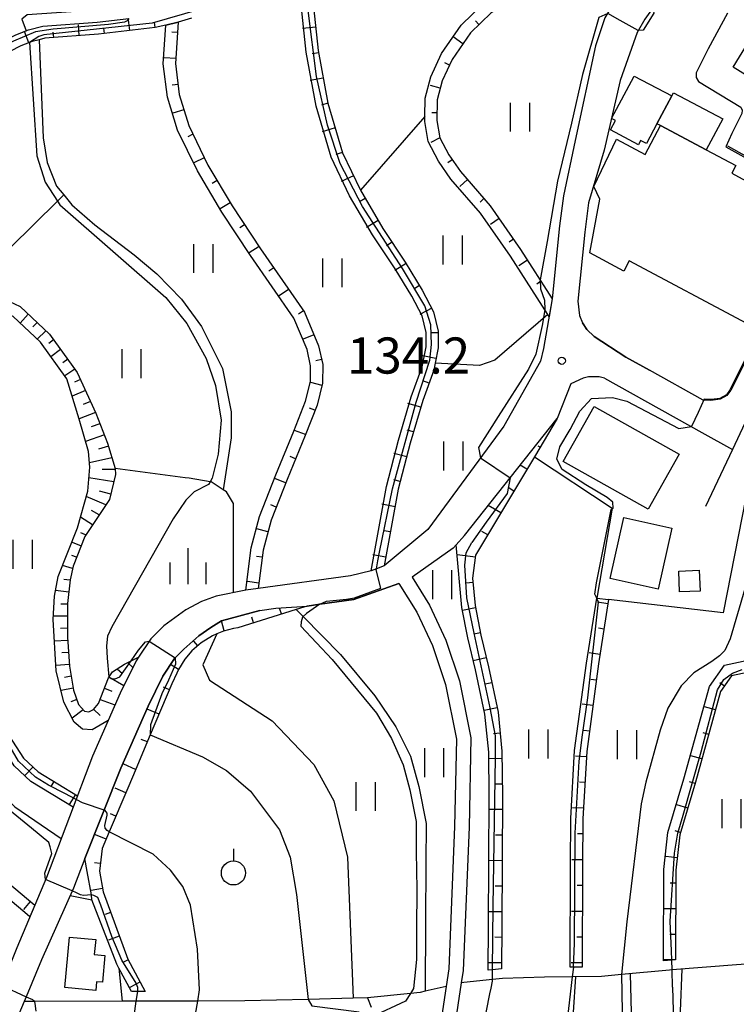
# Model space of a CAD drawing. Extents: x -12000 to -10000, y 85500 to 87000.
# Drawn here: x -10399 to -10324, y 86451 to 86553 of the extents above; entities that cross this region are included whole.
import ezdxf

# ---------------------------------------------------------------- set-up
doc = ezdxf.new("R2010")
doc.units = 0
for name, color, linetype in [('2101000', 7, 'Continuous'), ('2103000', 6, 'Continuous'), ('3001000', 4, 'Continuous'), ('6101110', 6, 'Continuous'), ('6101121', 6, 'Continuous'), ('6101990', 6, 'Continuous'), ('6110000', 1, 'Continuous'), ('6301000', 3, 'Continuous'), ('6302000', 3, 'Continuous'), ('6311000', 3, 'Continuous'), ('6319000', 2, 'Continuous'), ('6334000', 2, 'Continuous'), ('7101000', 4, 'Continuous'), ('7101001', 8, 'Continuous'), ('7102000', 2, 'Continuous'), ('7102001', 8, 'Continuous'), ('7312000', 4, 'Continuous')]:
    doc.layers.add(name, color=color, linetype=linetype)
doc.styles.add('Dm_Anotation', font='txt.shx', dxfattribs={"bigfont": 'PSCDM.shx'})

# ---------------------------------------------------------------- blocks, each defined once
blk = doc.blocks.new('631100')
at = {"layer": '6311000'}
for points in [[(-0.4, 0.6), (-0.4, -0.6)], [(0.4, 0.6), (0.4, -0.6)]]:
    blk.add_lwpolyline(points, dxfattribs=at)
blk = doc.blocks.new('631900')
at = {"layer": '6319000'}
blk.add_lwpolyline([(0, 0.75), (0, 0.25)], dxfattribs=at)
blk.add_circle((0, -0.25), 0.5, dxfattribs=at)
blk = doc.blocks.new('633400')
at = {"layer": '6334000'}
for points in [[(0, -0.75), (0, 0.75)], [(-0.75, -0.75), (-0.75, 0.15)], [(0.75, -0.75), (0.75, 0.15)]]:
    blk.add_lwpolyline(points, dxfattribs=at)
blk = doc.blocks.new('731200')
at = {"layer": '7312000'}
blk.add_circle((0, 0), 0.15, dxfattribs=at)

msp = doc.modelspace()

# ---------------------------------------------------------------- linework, layer by layer
at = {"layer": '2101000', "flags": 128}
for points in [[(-10328.37, 86573.43), (-10328.58, 86572.42), (-10329.32, 86568.38), (-10330.79, 86563.83), (-10333.8, 86559.2), (-10334.01, 86558.88), (-10336.95, 86554.88), (-10338.03, 86553.02), (-10339.01, 86550.12), (-10341.12, 86540.28), (-10342.35, 86534.55), (-10342.74, 86531.45), (-10343.5, 86523.85)], [(-10324.73, 86573.25), (-10325.01, 86570.66), (-10325.75, 86566.73), (-10327.88, 86561.16), (-10331.06, 86556.73), (-10333.37, 86553.6), (-10333.89, 86552.88), (-10334.69, 86551.51), (-10335.67, 86548.77), (-10336.46, 86546.51)], [(-10389.55, 86554), (-10390.42, 86553.87), (-10398.02, 86553.33), (-10398.58, 86552.89), (-10398.13, 86551.68)], [(-10445.26, 86515.06), (-10445.11, 86515.35), (-10442.8, 86520.44), (-10440.52, 86524.84), (-10438.21, 86528.03), (-10435.29, 86530.81), (-10428.43, 86535.9), (-10421.43, 86540.35), (-10418.43, 86541.86), (-10414.14, 86543.47), (-10411.28, 86544.75), (-10402.59, 86549.55), (-10399.19, 86551.28), (-10398.13, 86551.68)], [(-10336.46, 86546.51), (-10338.11, 86539.29), (-10339.75, 86533.82), (-10340.13, 86530.78), (-10340.85, 86523.61), (-10340.69, 86522.12), (-10340.37, 86521.36)], [(-10343.5, 86523.85), (-10344.42, 86518.72), (-10344.74, 86517.4), (-10348.53, 86510.65)], [(-10327.82, 86513.35), (-10333.41, 86516.46), (-10335.85, 86517.81), (-10339.16, 86519.94), (-10339.92, 86520.68), (-10340.17, 86521.06), (-10340.37, 86521.36)], [(-10321.91, 86520.41), (-10324.98, 86514.38), (-10325.37, 86513.82), (-10326.08, 86513.46), (-10327.05, 86513.31), (-10327.82, 86513.35)], [(-10319.4, 86519.13), (-10323, 86512.06), (-10324.8, 86508.23)], [(-10338.08, 86515.62), (-10338.63, 86515.77), (-10339.74, 86515.77), (-10340.28, 86515.63), (-10341.57, 86515.02)], [(-10338.08, 86515.62), (-10327.98, 86510), (-10324.8, 86508.23)], [(-10341.57, 86515.02), (-10342.99, 86511.44)], [(-10353.48, 86498.33), (-10352.62, 86499.31), (-10342.99, 86511.44)], [(-10348.53, 86510.65), (-10356.41, 86499.9), (-10360.94, 86496.16)], [(-10353.48, 86498.33), (-10353.79, 86497.98), (-10358.06, 86494.96)], [(-10360.94, 86496.16), (-10361.76, 86495.83), (-10362.32, 86495.61)], [(-10362.32, 86495.61), (-10364.45, 86495.12), (-10374.04, 86493.79)], [(-10368.95, 86491.97), (-10367.62, 86492.15), (-10364.11, 86492.64), (-10359.42, 86494.3)], [(-10359.42, 86494.3), (-10357.58, 86491.34), (-10355.95, 86487.88), (-10354.59, 86483.83), (-10353.46, 86478.15), (-10353.64, 86469.07), (-10354.25, 86454.3), (-10354.52, 86452.49), (-10355.99, 86442.82), (-10356.07, 86441.46)], [(-10358.06, 86494.96), (-10356.26, 86492.06), (-10354.55, 86488.44), (-10353.14, 86484.22), (-10351.95, 86478.28), (-10352.14, 86469.02), (-10352.75, 86454.15), (-10352.95, 86452.85), (-10354.49, 86442.66), (-10354.55, 86441.59)], [(-10375.32, 86493.62), (-10378.4, 86492.98), (-10379.92, 86492.44), (-10381.55, 86491.56), (-10383.82, 86489.92), (-10385.2, 86488.56), (-10386.45, 86486.68), (-10386.72, 86486.28), (-10388.37, 86482.94), (-10389.62, 86480.09), (-10391.24, 86476.38), (-10396.03, 86463.81), (-10399.09, 86456.48), (-10406.51, 86438.02)], [(-10374.04, 86493.79), (-10375.32, 86493.62)], [(-10373.86, 86491.52), (-10377.83, 86490.42), (-10378.97, 86489.74), (-10380.19, 86488.88), (-10381.75, 86487.48), (-10382.73, 86486.52), (-10383.94, 86484.68), (-10385.47, 86481.59), (-10388.29, 86475.15), (-10392.02, 86465.75), (-10393.23, 86462.69), (-10396.52, 86455.24)], [(-10373.86, 86491.52), (-10372.19, 86491.74), (-10368.95, 86491.97)], [(-10396.52, 86455.24), (-10398.13, 86451.41), (-10398.33, 86450.93), (-10403.18, 86439.49), (-10405.8, 86433.31), (-10406.54, 86431.56), (-10408.48, 86426.99), (-10412.72, 86416.98), (-10415.93, 86409.42), (-10416.22, 86408.73)]]:
    msp.add_lwpolyline(points, dxfattribs=at)
at = {"layer": '2103000', "flags": 128}
for points in [[(-10284.08, 86453.2), (-10285.04, 86453.26), (-10285.24, 86453.27), (-10297.02, 86454.02), (-10299.41, 86454.17), (-10304.14, 86454.52), (-10305.58, 86454.62), (-10308.2, 86454.81), (-10312.25, 86455.11), (-10316.24, 86455.02), (-10321.5, 86454.9), (-10322.41, 86454.88), (-10324.38, 86454.72), (-10331.07, 86454.2), (-10331.32, 86454.18), (-10336.33, 86453.71), (-10338.38, 86453.52), (-10341.43, 86453.47), (-10344.31, 86453.43), (-10348.67, 86453.31), (-10349.72, 86453.21), (-10352.68, 86452.91), (-10352.95, 86452.85)], [(-10354.52, 86452.49), (-10356.69, 86451.99), (-10357.23, 86451.86), (-10358.23, 86451.76), (-10362.68, 86451.3), (-10364.16, 86451.26), (-10368.86, 86451.14), (-10375.42, 86450.98), (-10380.32, 86450.97), (-10386.69, 86450.95), (-10388.15, 86450.95), (-10397.28, 86450.93), (-10398.33, 86450.93)]]:
    msp.add_lwpolyline(points, dxfattribs=at)
at = {"layer": '3001000', "flags": 128}
for points in [[(-10320.01, 86550.07), (-10322.28, 86546.4), (-10324.73, 86547.92), (-10322.46, 86551.59), (-10320.01, 86550.07)], [(-10331.1, 86544.92), (-10332.63, 86542.04), (-10333.73, 86539.97), (-10334.33, 86540.29), (-10334.56, 86539.86), (-10337.47, 86541.41), (-10336.95, 86542.38), (-10337.34, 86542.58), (-10335, 86546.99), (-10331.1, 86544.92)], [(-10327.51, 86539.32), (-10332.25, 86541.84), (-10332.63, 86542.04), (-10331.1, 86544.92), (-10330.93, 86545.24), (-10325.81, 86542.53), (-10327.51, 86539.32)], [(-10323.29, 86521.31), (-10335.52, 86527.8), (-10336.07, 86526.74), (-10339.61, 86528.62), (-10338.55, 86534.22), (-10339.18, 86535.51), (-10336.85, 86540.43), (-10333.85, 86538.84), (-10332.25, 86541.84), (-10327.51, 86539.32), (-10324.45, 86537.7), (-10324.87, 86536.9), (-10322.64, 86535.71), (-10321.87, 86537.15), (-10317.58, 86534.88), (-10319.21, 86531.81), (-10318.05, 86531.2), (-10323.29, 86521.31)], [(-10330.34, 86507.74), (-10333.54, 86502.04), (-10342.37, 86506.98), (-10339.17, 86512.69), (-10330.34, 86507.74)], [(-10332.51, 86493.71), (-10337.5, 86494.82), (-10336.08, 86501.17), (-10331.09, 86500.06), (-10332.51, 86493.71)], [(-10330.28, 86493.43), (-10330.37, 86495.59), (-10328.24, 86495.68), (-10328.15, 86493.52), (-10330.28, 86493.43)], [(-10390.91, 86452.08), (-10394.1, 86452.37), (-10393.63, 86457.61), (-10390.91, 86457.37), (-10391.05, 86455.81), (-10389.96, 86455.71), (-10390.21, 86452.92), (-10390.83, 86452.98), (-10390.91, 86452.08)]]:
    msp.add_lwpolyline(points, close=True, dxfattribs=at)
at = {"layer": '6101110', "flags": 128}
for points in [[(-10333.32, 86559.93), (-10334.01, 86558.88), (-10334.32, 86558.46), (-10343.73, 86556.53), (-10346.94, 86555.35), (-10349.85, 86553.56), (-10352.01, 86551.47), (-10353.91, 86548.69), (-10354.93, 86546.48), (-10355.44, 86544.52), (-10355.49, 86542.36), (-10355.18, 86540.58), (-10354.26, 86538.8), (-10353.04, 86537.06), (-10349.96, 86533.53), (-10346.79, 86528.98), (-10343.5, 86523.85), (-10343.83, 86522.03)], [(-10368.77, 86558.74), (-10367.8, 86549.65), (-10366.81, 86544.16), (-10365.29, 86539.02), (-10363.43, 86535.13), (-10361.11, 86531.17), (-10358.76, 86527.66), (-10357, 86524.77), (-10355.83, 86522.52), (-10355.35, 86520.52), (-10355.36, 86518.76), (-10355.67, 86517.17), (-10355.81, 86516.47), (-10356.95, 86513.29), (-10358.25, 86508.87), (-10359.49, 86504.11), (-10360.94, 86496.16)], [(-10380.95, 86553.01), (-10382.33, 86552.58), (-10383.61, 86552.25), (-10384.73, 86552.01), (-10390.62, 86551.34), (-10396.19, 86550.91), (-10396.79, 86550.76), (-10397.52, 86550.57), (-10397.78, 86550.47), (-10398.68, 86550.13), (-10402.01, 86548.44)], [(-10382.33, 86552.58), (-10382.63, 86548.3), (-10382.23, 86545.07), (-10381.25, 86541.84), (-10379.25, 86537.74), (-10376.75, 86533.5), (-10373.8, 86529.06), (-10369.24, 86522.46), (-10367.76, 86518.97), (-10367.33, 86517.03), (-10367.35, 86515.12), (-10367.93, 86512.83), (-10369.17, 86509.68), (-10371.04, 86505.12), (-10372.7, 86500.88), (-10373.53, 86497.77), (-10374.04, 86493.79)], [(-10427.75, 86534.85), (-10423.77, 86528.24), (-10421.62, 86525.13), (-10419.16, 86522.48), (-10414.64, 86518.53), (-10412.98, 86516.95), (-10412.04, 86516.05), (-10410.54, 86514.62), (-10406.08, 86509.3), (-10403.48, 86505.8), (-10402.13, 86502.61), (-10401.61, 86499.88), (-10401.5, 86497.11), (-10401.93, 86493.92), (-10402.42, 86489.72), (-10402.4, 86487.04), (-10401.98, 86484.3), (-10401.2, 86481.24), (-10399.91, 86478.55), (-10398.41, 86476.19), (-10396.89, 86474.75), (-10392.8, 86472.27)], [(-10400.5, 86523.88), (-10398.76, 86523.06), (-10395.71, 86520.18), (-10392.82, 86516.21), (-10390.9, 86511.99), (-10389.67, 86508.87), (-10388.89, 86506.25), (-10388.86, 86505.61), (-10389.47, 86503.04), (-10392.05, 86499.2), (-10393.25, 86496.11), (-10393.57, 86494.7), (-10393.82, 86492.22), (-10393.82, 86488.73), (-10393.62, 86485.73), (-10393.22, 86483.24), (-10392.69, 86481.75), (-10392.07, 86481.05), (-10391.61, 86480.98), (-10391.12, 86481.24), (-10390.61, 86481.85), (-10389.59, 86484.51), (-10389.18, 86485.14), (-10387.93, 86485.94), (-10386.45, 86486.68)], [(-10342.99, 86511.44), (-10345.36, 86507.47), (-10351.46, 86497.26), (-10351.78, 86494.86), (-10351.52, 86492.01), (-10350.93, 86488.95), (-10350.12, 86485.65), (-10349.13, 86480.94), (-10348.73, 86476.89), (-10348.66, 86472.22), (-10348.75, 86458.78), (-10348.78, 86454.31)], [(-10313.37, 86508.12), (-10318.12, 86501.56), (-10318.99, 86499.32), (-10319.54, 86496.62), (-10320.02, 86493.05), (-10320.4, 86487.39), (-10320.4, 86485.99), (-10321.28, 86485.48), (-10324.88, 86484.72), (-10326.04, 86483.09), (-10328.63, 86473.7), (-10330.26, 86468.21), (-10330.67, 86464.55), (-10330.72, 86455.23)], [(-10337.65, 86492.64), (-10338.7, 86485.98), (-10339.93, 86476.87), (-10340.33, 86469.88), (-10340.36, 86465.09), (-10340.41, 86454.49)], [(-10368.95, 86491.97), (-10370.09, 86491.61), (-10376.15, 86489.72), (-10376.6, 86489.64), (-10377.64, 86489.37), (-10378.34, 86489.08), (-10378.79, 86488.89), (-10379.97, 86488.15), (-10380.92, 86487.31), (-10381.65, 86486.47), (-10382.32, 86485.4), (-10382.5, 86485.02), (-10383, 86483.88), (-10385.24, 86478.6), (-10387.1, 86474.21), (-10387.58, 86473.06), (-10389.5, 86468.53), (-10390.24, 86466.79), (-10390.52, 86464.44), (-10390.14, 86462.3), (-10387.58, 86455.3), (-10385.78, 86451.96)], [(-10406.42, 86468.62), (-10397.24, 86460.91)]]:
    msp.add_lwpolyline(points, dxfattribs=at)
at = {"layer": '6101121', "flags": 128}
for points in [[(-10343.83, 86522.03), (-10343.96, 86522.24), (-10347.83, 86528.28), (-10350.95, 86532.76), (-10354.02, 86536.29), (-10355.33, 86538.15), (-10356.38, 86540.18), (-10356.74, 86542.26), (-10356.73, 86542.79), (-10356.69, 86544.69), (-10356.12, 86546.91), (-10355, 86549.31), (-10352.97, 86552.28), (-10350.62, 86554.55), (-10347.49, 86556.48), (-10344.07, 86557.74), (-10333.32, 86559.93)], [(-10360.94, 86496.16), (-10361.76, 86495.83), (-10362.32, 86495.61), (-10360.71, 86504.38), (-10359.46, 86509.2), (-10358.14, 86513.67), (-10357.02, 86516.81), (-10356.61, 86518.89), (-10356.61, 86520.38), (-10357.01, 86522.08), (-10358.09, 86524.15), (-10359.81, 86526.98), (-10362.17, 86530.51), (-10364.54, 86534.56), (-10366.46, 86538.57), (-10368.03, 86543.87), (-10369.04, 86549.47), (-10369.99, 86558.4), (-10368.77, 86558.74)], [(-10399.19, 86551.28), (-10397.9, 86551.77), (-10396.39, 86552.15), (-10390.74, 86552.58), (-10387.46, 86552.95)], [(-10374.04, 86493.79), (-10375.32, 86493.62), (-10374.76, 86498.01), (-10373.89, 86501.27), (-10372.2, 86505.59), (-10370.33, 86510.14), (-10369.13, 86513.22), (-10368.6, 86515.28), (-10368.59, 86516.9), (-10368.96, 86518.59), (-10370.34, 86521.86), (-10374.83, 86528.36), (-10377.81, 86532.84), (-10380.35, 86537.14), (-10382.42, 86541.38), (-10383.46, 86544.81), (-10383.89, 86548.26), (-10383.61, 86552.25), (-10382.33, 86552.58)], [(-10392.8, 86472.27), (-10393.26, 86471.08), (-10397.65, 86473.75), (-10399.38, 86475.39), (-10401, 86477.94), (-10402.38, 86480.81), (-10403.21, 86484.05), (-10403.65, 86486.94), (-10403.67, 86489.79), (-10403.17, 86494.08), (-10402.76, 86497.17), (-10402.86, 86499.74), (-10403.33, 86502.25), (-10404.58, 86505.17), (-10407.06, 86508.53), (-10411.45, 86513.76), (-10415.49, 86517.61), (-10415.72, 86517.82), (-10420.03, 86521.59), (-10422.59, 86524.34), (-10424.82, 86527.56), (-10428.76, 86534.1), (-10427.75, 86534.85)], [(-10386.45, 86486.68), (-10386.72, 86486.28), (-10388.37, 86482.94), (-10389.62, 86480.09), (-10391.26, 86479.11), (-10392.29, 86479.19), (-10393.16, 86479.93), (-10394.2, 86482), (-10395.02, 86485.23), (-10395.34, 86490.56), (-10395.2, 86492.98), (-10394.82, 86495.03), (-10392.81, 86500.1), (-10391.73, 86503.88), (-10391.53, 86506.4), (-10391.65, 86508.01), (-10392.62, 86511.37), (-10393.91, 86515.57), (-10396.65, 86519.35), (-10399.48, 86522.01), (-10400.75, 86522.61), (-10401.42, 86522.57), (-10412.04, 86516.05), (-10412.98, 86516.95)], [(-10348.78, 86454.31), (-10349.72, 86454.21), (-10350.15, 86454.17), (-10350.12, 86458.79), (-10350.04, 86472.21), (-10350.1, 86476.81), (-10350.49, 86480.73), (-10351.46, 86485.34), (-10352.27, 86488.66), (-10352.88, 86491.81), (-10353.48, 86498.33), (-10352.62, 86499.31), (-10342.99, 86511.44)], [(-10330.72, 86455.23), (-10331.1, 86455.2), (-10331.97, 86455.13), (-10331.92, 86464.62), (-10331.49, 86468.46), (-10329.83, 86474.04), (-10327.19, 86483.63), (-10325.62, 86485.84), (-10321.73, 86486.66), (-10321.65, 86486.71), (-10321.65, 86487.43), (-10321.27, 86493.18), (-10320.77, 86496.82), (-10320.2, 86499.68), (-10319.23, 86502.16), (-10314.66, 86508.48), (-10313.79, 86508.24), (-10313.37, 86508.12)], [(-10340.41, 86454.49), (-10341.31, 86454.48), (-10341.66, 86454.47), (-10341.61, 86465.09), (-10341.58, 86469.92), (-10341.18, 86476.96), (-10339.95, 86486.05), (-10338.88, 86492.78), (-10337.65, 86492.64)], [(-10385.78, 86451.96), (-10386.54, 86451.95), (-10387.2, 86451.95), (-10388.51, 86454.39), (-10388.72, 86454.78), (-10391.31, 86461.46), (-10391.35, 86461.98), (-10391.78, 86464.4), (-10392.02, 86465.75), (-10388.29, 86475.15), (-10385.47, 86481.59), (-10383.94, 86484.68), (-10382.73, 86486.52), (-10381.75, 86487.48), (-10380.19, 86488.88), (-10378.97, 86489.74), (-10377.83, 86490.42), (-10373.86, 86491.52), (-10372.19, 86491.74), (-10368.95, 86491.97)], [(-10397.24, 86460.91), (-10397.74, 86459.7), (-10398.28, 86460.15), (-10407.28, 86467.7)]]:
    msp.add_lwpolyline(points, dxfattribs=at)
at = {"layer": '6101990', "flags": 128}
for points in [[(-10387.36, 86551.71), (-10387.49, 86552.82)], [(-10384.73, 86552.01), (-10384.8, 86552.57)], [(-10351.12, 86552.33), (-10351.49, 86552.71)], [(-10397.84, 86550.45), (-10398.29, 86551.62)], [(-10395.26, 86550.98), (-10395.31, 86551.54)], [(-10392.63, 86551.18), (-10392.71, 86552.3)], [(-10389.99, 86551.41), (-10390.05, 86551.96)], [(-10382.41, 86551.49), (-10383.01, 86551.53)], [(-10368.06, 86552.06), (-10369.44, 86551.91)], [(-10352.78, 86550.34), (-10353.81, 86551.04)], [(-10367.75, 86549.41), (-10368.44, 86549.28)], [(-10382.6, 86548.79), (-10383.8, 86548.87)], [(-10354.17, 86548.13), (-10354.65, 86548.36)], [(-10367.28, 86546.78), (-10368.65, 86546.54)], [(-10382.36, 86546.1), (-10382.96, 86546.03)], [(-10355.13, 86545.72), (-10356.16, 86545.99)], [(-10366.81, 86544.16), (-10367.48, 86543.96)], [(-10381.75, 86543.47), (-10382.9, 86543.12)], [(-10355.47, 86543.15), (-10356, 86543.16)], [(-10366.05, 86541.6), (-10367.39, 86541.21)], [(-10380.81, 86540.94), (-10381.35, 86540.68)], [(-10355.18, 86540.57), (-10356.12, 86540.08)], [(-10365.3, 86539.05), (-10365.96, 86538.85)], [(-10379.63, 86538.51), (-10380.71, 86537.98)], [(-10353.91, 86538.3), (-10354.34, 86537.99)], [(-10378.31, 86536.15), (-10378.83, 86535.84)], [(-10364.15, 86536.64), (-10365.41, 86536.04)], [(-10352.31, 86536.23), (-10353.11, 86535.53)], [(-10362.93, 86534.28), (-10363.53, 86533.92)], [(-10350.6, 86534.26), (-10351, 86533.91)], [(-10376.93, 86533.82), (-10377.97, 86533.2)], [(-10361.58, 86531.98), (-10362.78, 86531.27)], [(-10349.02, 86532.19), (-10349.9, 86531.58)], [(-10375.45, 86531.55), (-10375.96, 86531.22)], [(-10347.53, 86530.05), (-10347.97, 86529.74)], [(-10373.95, 86529.3), (-10374.96, 86528.63)], [(-10360.14, 86529.73), (-10360.72, 86529.35)], [(-10346.08, 86527.88), (-10346.98, 86527.3)], [(-10372.42, 86527.07), (-10372.92, 86526.73)], [(-10358.67, 86527.51), (-10359.86, 86526.79)], [(-10370.88, 86524.84), (-10371.87, 86524.16)], [(-10357.28, 86525.23), (-10357.88, 86524.87)], [(-10344.68, 86525.68), (-10345.12, 86525.39)], [(-10356.02, 86522.89), (-10357.25, 86522.24)], [(-10397.91, 86522.26), (-10398.76, 86521.33)], [(-10369.34, 86522.62), (-10369.84, 86522.27)], [(-10397, 86521.4), (-10397.43, 86520.95)], [(-10396.09, 86520.54), (-10396.98, 86519.66)], [(-10395.29, 86519.6), (-10395.78, 86519.22)], [(-10368.26, 86520.14), (-10369.37, 86519.67)], [(-10355.36, 86520.32), (-10356.05, 86520.33)], [(-10394.55, 86518.59), (-10395.56, 86517.85)], [(-10393.81, 86517.58), (-10394.32, 86517.21)], [(-10367.45, 86517.57), (-10368.04, 86517.44)], [(-10355.58, 86517.68), (-10356.94, 86517.95)], [(-10393.08, 86516.57), (-10394.11, 86515.85)], [(-10392.48, 86515.47), (-10393.1, 86515.2)], [(-10367.41, 86514.88), (-10368.57, 86515.18)], [(-10356.3, 86515.12), (-10356.95, 86515.35)], [(-10391.97, 86514.34), (-10393.36, 86513.77)], [(-10391.45, 86513.2), (-10392.22, 86512.89)], [(-10368.15, 86512.29), (-10368.71, 86512.5)], [(-10357.15, 86512.6), (-10358.49, 86512.99)], [(-10390.93, 86512.06), (-10392.63, 86511.39)], [(-10390.47, 86510.9), (-10391.38, 86510.56)], [(-10390.01, 86509.74), (-10391.95, 86509.04)], [(-10369.13, 86509.76), (-10370.25, 86510.2)], [(-10357.91, 86510.04), (-10358.57, 86510.24)], [(-10389.58, 86508.56), (-10390.61, 86508.27)], [(-10344.77, 86508.46), (-10344.97, 86508.58)], [(-10389.22, 86507.37), (-10391.56, 86506.85)], [(-10370.16, 86507.26), (-10370.72, 86507.49)], [(-10358.62, 86507.47), (-10359.96, 86507.82)], [(-10346.13, 86506.18), (-10346.83, 86506.6)], [(-10389.04, 86504.85), (-10391.62, 86505.29)], [(-10388.89, 86506.16), (-10390.22, 86506.13)], [(-10371.19, 86504.76), (-10372.31, 86505.2)], [(-10359.29, 86504.89), (-10359.96, 86505.07)], [(-10389.86, 86502.46), (-10391.89, 86503.34)], [(-10389.34, 86503.58), (-10390.52, 86503.91)], [(-10347.49, 86503.9), (-10348.09, 86504.26)], [(-10372.17, 86502.24), (-10372.73, 86502.46)], [(-10359.83, 86502.28), (-10361.2, 86502.53)], [(-10348.85, 86501.63), (-10350.16, 86502.41)], [(-10391.25, 86500.39), (-10392.49, 86501.21)], [(-10390.56, 86501.43), (-10391.36, 86501.9)], [(-10391.95, 86499.35), (-10392.44, 86499.58)], [(-10373.02, 86499.67), (-10374.19, 86499.98)], [(-10360.31, 86499.66), (-10360.99, 86499.79)], [(-10350.21, 86499.35), (-10350.8, 86499.71)], [(-10392.44, 86498.21), (-10393.41, 86498.59)], [(-10392.89, 86497.04), (-10393.38, 86497.23)], [(-10360.78, 86497.04), (-10362.15, 86497.29)], [(-10351.49, 86497.05), (-10353.39, 86497.3)], [(-10393.31, 86495.87), (-10394.36, 86496.18)], [(-10373.62, 86497.04), (-10374.22, 86497.11)], [(-10393.58, 86494.64), (-10394.22, 86494.73)], [(-10373.96, 86494.35), (-10375.16, 86494.51)], [(-10351.74, 86494.42), (-10352.43, 86494.35)], [(-10393.7, 86493.4), (-10395.09, 86493.57)], [(-10393.82, 86492.16), (-10394.53, 86492.17)], [(-10337.72, 86492.21), (-10338.82, 86492.39)], [(-10371.85, 86491.76), (-10371.62, 86491.13)], [(-10351.47, 86491.78), (-10352.84, 86491.52)], [(-10393.82, 86490.91), (-10395.32, 86490.92)], [(-10377.57, 86489.39), (-10377.83, 86490.42)], [(-10374.51, 86490.23), (-10374.69, 86490.82)], [(-10393.82, 86489.66), (-10394.56, 86489.65)], [(-10350.97, 86489.18), (-10351.65, 86489.04)], [(-10338.13, 86489.57), (-10338.69, 86489.66)], [(-10393.8, 86488.41), (-10395.21, 86488.32)], [(-10380.32, 86487.84), (-10380.73, 86488.31)], [(-10393.72, 86487.16), (-10394.43, 86487.11)], [(-10338.55, 86486.93), (-10339.66, 86487.1)], [(-10393.63, 86485.91), (-10395.06, 86485.81)], [(-10387.59, 86486.11), (-10387.06, 86485.59)], [(-10382.32, 86485.4), (-10383.13, 86485.92)], [(-10350.35, 86486.6), (-10351.7, 86486.27)], [(-10388.67, 86485.47), (-10388.14, 86484.97)], [(-10393.45, 86484.68), (-10394.14, 86484.56)], [(-10389.53, 86484.61), (-10387.99, 86483.71)], [(-10349.78, 86484.01), (-10350.46, 86483.87)], [(-10338.93, 86484.28), (-10339.49, 86484.36)], [(-10325.63, 86483.66), (-10326.12, 86484)], [(-10393.25, 86483.44), (-10394.51, 86483.19)], [(-10390, 86483.45), (-10389.22, 86483.12)], [(-10383.26, 86483.27), (-10383.88, 86483.54)], [(-10392.87, 86482.26), (-10393.48, 86482.02)], [(-10390.44, 86482.28), (-10388.91, 86481.7)], [(-10392.22, 86481.21), (-10393.36, 86480.34)], [(-10391.12, 86481.25), (-10390.45, 86480.62)], [(-10384.33, 86480.73), (-10385.58, 86481.26)], [(-10349.23, 86481.42), (-10350.59, 86481.13)], [(-10339.29, 86481.63), (-10340.4, 86481.78)], [(-10326.56, 86481.21), (-10327.7, 86481.52)], [(-10348.92, 86478.78), (-10349.61, 86478.72)], [(-10339.65, 86478.98), (-10340.21, 86479.05)], [(-10327.26, 86478.65), (-10327.84, 86478.81)], [(-10385.54, 86477.87), (-10386.17, 86478.13)], [(-10348.72, 86476.14), (-10350.11, 86476.12)], [(-10339.97, 86476.32), (-10341.09, 86476.39)], [(-10327.97, 86476.1), (-10329.11, 86476.41)], [(-10397.42, 86475.25), (-10398.25, 86474.37)], [(-10386.76, 86475.01), (-10388, 86475.54)], [(-10395.26, 86473.76), (-10395.58, 86473.25)], [(-10340.12, 86473.65), (-10340.68, 86473.68)], [(-10328.68, 86473.54), (-10329.25, 86473.71)], [(-10387.79, 86472.58), (-10388.88, 86473.05)], [(-10348.68, 86473.49), (-10349.38, 86473.48)], [(-10393.02, 86472.4), (-10393.65, 86471.37)], [(-10348.67, 86470.84), (-10350.07, 86470.85)], [(-10340.27, 86470.98), (-10341.39, 86471.04)], [(-10329.43, 86471), (-10330.57, 86471.34)], [(-10388.81, 86470.17), (-10389.36, 86470.4)], [(-10330.19, 86468.46), (-10330.76, 86468.63)], [(-10389.83, 86467.76), (-10390.93, 86468.22)], [(-10348.69, 86468.19), (-10349.39, 86468.19)], [(-10340.34, 86468.31), (-10340.9, 86468.31)], [(-10348.71, 86465.54), (-10350.1, 86465.55)], [(-10340.35, 86465.63), (-10341.48, 86465.64)], [(-10330.53, 86465.83), (-10331.71, 86465.96)], [(-10390.43, 86465.23), (-10391.02, 86465.3)], [(-10390.2, 86462.64), (-10391.38, 86462.43)], [(-10348.73, 86462.89), (-10349.42, 86462.89)], [(-10340.37, 86462.95), (-10340.93, 86462.96)], [(-10330.68, 86463.19), (-10331.27, 86463.19)], [(-10397.71, 86461.3), (-10398.4, 86460.47)], [(-10330.69, 86460.54), (-10331.88, 86460.54)], [(-10389.36, 86460.16), (-10389.92, 86459.96)], [(-10348.74, 86460.23), (-10350.13, 86460.24)], [(-10340.38, 86460.28), (-10341.51, 86460.28)], [(-10388.46, 86457.7), (-10389.58, 86457.29)], [(-10348.76, 86457.58), (-10349.46, 86457.59)], [(-10340.4, 86457.6), (-10340.96, 86457.61)], [(-10330.71, 86457.88), (-10331.3, 86457.89)], [(-10387.55, 86455.24), (-10388.08, 86454.96)], [(-10330.72, 86455.23), (-10331.91, 86455.24)], [(-10348.77, 86454.93), (-10350.17, 86454.94)], [(-10340.41, 86454.93), (-10341.54, 86454.93)], [(-10386.31, 86452.94), (-10387.36, 86452.37)]]:
    msp.add_lwpolyline(points, dxfattribs=at)
at = {"layer": '6110000', "flags": 128}
for points in [[(-10335.67, 86548.77), (-10336.46, 86546.51)], [(-10336.46, 86546.51), (-10338.11, 86539.29), (-10339.75, 86533.82), (-10340.13, 86530.78), (-10340.85, 86523.61), (-10340.69, 86522.12), (-10340.37, 86521.36)], [(-10325.31, 86539.75), (-10316.07, 86534.59)], [(-10340.37, 86521.36), (-10339.92, 86520.68), (-10339.16, 86519.94), (-10335.85, 86517.81), (-10333.41, 86516.46)], [(-10321.91, 86520.41), (-10324.98, 86514.38), (-10325.37, 86513.82), (-10326.08, 86513.46), (-10327.05, 86513.31), (-10327.82, 86513.35)], [(-10319.4, 86519.13), (-10323, 86512.06), (-10324.8, 86508.23)], [(-10324.8, 86508.23), (-10327.58, 86502.29)], [(-10337.3, 86502.14), (-10338.88, 86492.78)], [(-10359.42, 86494.3), (-10364.11, 86492.64), (-10367.62, 86492.15), (-10368.95, 86491.97)]]:
    msp.add_lwpolyline(points, dxfattribs=at)
at = {"layer": '6301000', "flags": 128}
for points in [[(-10316.01, 86508.85), (-10318.42, 86508.3), (-10319.85, 86507.97), (-10321.25, 86507.15), (-10322.57, 86505.51), (-10323.39, 86503.23), (-10325.75, 86491.25), (-10337.65, 86492.64)], [(-10345.36, 86507.47), (-10337.3, 86502.14)], [(-10376.61, 86493.35), (-10376.59, 86502.63), (-10377.34, 86503.82), (-10377.66, 86504.03), (-10378.93, 86504.85), (-10379.02, 86504.87), (-10381.2, 86505.24), (-10381.61, 86505.29), (-10388.89, 86506.25)], [(-10378.34, 86489.08), (-10379.8, 86485.86), (-10379.1, 86484.26), (-10372.58, 86480.06), (-10368.27, 86475.51), (-10366.17, 86471.74), (-10364.75, 86465.91), (-10364.16, 86451.26)], [(-10393.56, 86461.93), (-10391.31, 86461.46)], [(-10388.51, 86454.39), (-10388.15, 86450.95)], [(-10362.68, 86451.3), (-10362.3, 86450.33)]]:
    msp.add_lwpolyline(points, dxfattribs=at)
at = {"layer": '6302000', "flags": 128}
for points in [[(-10396.79, 86550.76), (-10396.35, 86540.57), (-10395.94, 86538.01), (-10394.99, 86535.56), (-10394.22, 86534.64), (-10393.37, 86533.61), (-10391.01, 86531.54), (-10386.9, 86528.42), (-10384.57, 86526.46), (-10382, 86523.83), (-10379.93, 86521), (-10377.74, 86516.64), (-10376.85, 86512.12), (-10376.85, 86509.44), (-10377.66, 86504.03)], [(-10356.73, 86542.79), (-10363.43, 86535.13)], [(-10394.22, 86534.64), (-10394.88, 86533.99), (-10399.76, 86529.19), (-10400.06, 86528.42), (-10400.36, 86527.66), (-10400.68, 86523.87)], [(-10439.28, 86524.42), (-10435.29, 86520.27), (-10433.61, 86519.26), (-10419.58, 86513.9), (-10419.34, 86513.79), (-10416.48, 86512.44), (-10413.46, 86510.63), (-10410.28, 86508.01), (-10407.8, 86505.24), (-10406.62, 86502.03), (-10405.92, 86498.93), (-10405.93, 86496.03), (-10406.18, 86491.34), (-10406.18, 86487.82), (-10405.78, 86484.28), (-10404.94, 86480.78), (-10403.72, 86477.06), (-10402.4, 86474.72), (-10400.76, 86472.61), (-10399.31, 86471.14), (-10394.49, 86467.84)], [(-10343.96, 86522.24), (-10349.47, 86517.5), (-10351.07, 86516.95), (-10355.67, 86517.17)], [(-10370.09, 86491.61), (-10369.38, 86490.89), (-10365.5, 86486.95), (-10361.92, 86482.66), (-10359.73, 86479.44), (-10358.23, 86476.39), (-10357.35, 86473.23), (-10356.61, 86469.39), (-10356.63, 86465.25), (-10356.66, 86459.24), (-10356.69, 86451.99)], [(-10330.05, 86454.28), (-10330.39, 86445.56), (-10330.14, 86440.2), (-10329.77, 86437.77), (-10329.2, 86436.55), (-10327.88, 86434.88)], [(-10341.39, 86430.26), (-10342.57, 86433.02), (-10342.99, 86435.87), (-10341.3, 86449.81), (-10341.05, 86453.48)], [(-10335.41, 86453.8), (-10334.99, 86437.82), (-10334.54, 86435.58), (-10334.23, 86434.76), (-10333.3, 86433.1)]]:
    msp.add_lwpolyline(points, dxfattribs=at)
at = {"layer": '7101000', "flags": 128}
for points in [[(-10397.78, 86550.47), (-10397.03, 86538.7), (-10396.17, 86535.98), (-10394.88, 86533.99), (-10394.64, 86533.62), (-10383.62, 86524.01), (-10381.44, 86521.3), (-10379.45, 86517.68), (-10378.48, 86514.88), (-10377.89, 86511.26), (-10378.19, 86507.72), (-10378.81, 86505.23), (-10379.02, 86504.87), (-10379.19, 86504.57), (-10380.7, 86503.81), (-10381.55, 86502.97), (-10382.88, 86501.04), (-10389.24, 86489.8), (-10389.68, 86488.83), (-10389.79, 86487.85)], [(-10387.23, 86486.29), (-10386.46, 86487.4), (-10385.75, 86488.25), (-10385.36, 86488.33)], [(-10389.79, 86487.85), (-10389.72, 86486.57), (-10389.53, 86484.63)], [(-10385.24, 86478.59), (-10379.83, 86476.33), (-10377.34, 86474.91), (-10374.83, 86472.75), (-10371.82, 86468.74), (-10370.7, 86465.91), (-10370.05, 86462.04), (-10368.86, 86451.14), (-10368.46, 86450.48), (-10363.54, 86449.86)], [(-10331.02, 86452.41), (-10331.07, 86454.2), (-10331.1, 86455.2)], [(-10331.02, 86452.41), (-10330.87, 86447.55), (-10330.73, 86439.81), (-10330.34, 86437.82), (-10329.79, 86435.94), (-10328.91, 86435.06), (-10327.12, 86434.11), (-10323.1, 86433.85), (-10320.91, 86433.68)]]:
    msp.add_lwpolyline(points, dxfattribs=at)
at = {"layer": '7101001', "flags": 128}
for points in [[(-10371.6, 86559.07), (-10372.17, 86558.37), (-10380.12, 86553.91), (-10385.04, 86552.47), (-10396.3, 86551.25), (-10396.8, 86551.1), (-10397.78, 86550.47)], [(-10385.36, 86488.33), (-10382.66, 86486.58), (-10382.61, 86485.93), (-10383.36, 86484.26), (-10384.04, 86482.87)], [(-10389.53, 86484.63), (-10389.31, 86484.46), (-10388.88, 86484.41), (-10388.4, 86484.62), (-10387.23, 86486.29)], [(-10331.1, 86455.2), (-10331.13, 86456.17), (-10331.27, 86459.26), (-10330.83, 86466.31), (-10330.48, 86468.4), (-10329.92, 86470.28), (-10328.04, 86476.84), (-10326.35, 86483.26), (-10325.69, 86484.34), (-10324.78, 86485.01), (-10323.77, 86485.39)], [(-10384.04, 86482.87), (-10385.23, 86479.63), (-10385.24, 86478.59)]]:
    msp.add_lwpolyline(points, dxfattribs=at)
at = {"layer": '7102000', "flags": 128}
for points in [[(-10337.75, 86553.49), (-10338.68, 86553.06), (-10340.38, 86547.16), (-10341.5, 86542.08), (-10342.96, 86536.07), (-10344.02, 86529.82), (-10344.77, 86525.83)], [(-10333.06, 86554.01), (-10332.96, 86553.52), (-10334.08, 86551.76), (-10334.58, 86551.7)], [(-10325.3, 86553.52), (-10327.33, 86549.81), (-10328.57, 86547.32), (-10328.57, 86546.82), (-10328.31, 86546.42), (-10323.92, 86543.74), (-10323.79, 86543.44), (-10323.82, 86543.11), (-10324.87, 86541.03), (-10325.49, 86539.63)], [(-10396.11, 86463.6), (-10396.19, 86464.23), (-10395.47, 86466.28), (-10395.62, 86466.98), (-10395.79, 86467.41), (-10397.57, 86468.9), (-10402.72, 86473.09), (-10404.59, 86476.08), (-10405.72, 86479.45), (-10406.65, 86483.95), (-10406.84, 86491.32), (-10406.86, 86499.24), (-10407.43, 86501.98), (-10408.75, 86504.74), (-10411.27, 86507.7), (-10414.54, 86510.29), (-10418.68, 86512.67), (-10419.66, 86513.06), (-10425.99, 86515.55), (-10432.45, 86517.87), (-10434.73, 86518.99), (-10436.67, 86520.33), (-10438.53, 86522.08), (-10439.76, 86523.58)], [(-10344.27, 86522.73), (-10344.56, 86521.08), (-10345.22, 86518.12), (-10345.96, 86516.56), (-10349.13, 86511.64), (-10351.16, 86508.43), (-10350.94, 86507.36)], [(-10337.19, 86502.12), (-10337.22, 86502.75), (-10337.79, 86503.24), (-10340.03, 86504.54), (-10342.47, 86506.13), (-10343.04, 86507.23), (-10342.71, 86508.49), (-10341.66, 86510.28), (-10340.64, 86512.19), (-10339.42, 86513.5), (-10337.24, 86513.61), (-10335.77, 86513.25), (-10330.38, 86510.39), (-10329.05, 86510.6)], [(-10319.18, 86514.06), (-10318.43, 86509.16), (-10318.42, 86508.3), (-10318.42, 86507.96), (-10322, 86498.94), (-10325.02, 86488.58), (-10325.58, 86487.36)], [(-10367.62, 86492.15), (-10369.01, 86491.19), (-10369.38, 86490.89), (-10369.45, 86490.83), (-10369.57, 86490.34), (-10369.6, 86489.88), (-10366.34, 86486.41), (-10361.76, 86480.85), (-10360.19, 86478.21), (-10358.99, 86475.5), (-10358.29, 86472.89), (-10357.64, 86469.6), (-10357.64, 86466.46), (-10357.56, 86462.57), (-10357.6, 86458.46), (-10357.6, 86455.29), (-10357.9, 86452.28), (-10358.23, 86451.76), (-10358.75, 86450.94), (-10362.29, 86449.31)], [(-10325.58, 86487.36), (-10326.15, 86486.8), (-10326.95, 86486.23), (-10328.8, 86485.04), (-10330.13, 86483.68), (-10331.49, 86481.38), (-10332.31, 86479.1), (-10333.78, 86473.69), (-10334.27, 86471.44), (-10335.75, 86459.2), (-10336.33, 86453.71), (-10336.23, 86449.87), (-10335.98, 86442.77), (-10335.52, 86436.28), (-10334.71, 86434.14), (-10334.09, 86433.12), (-10332.99, 86432.32), (-10331.41, 86431.34), (-10329.84, 86430.55), (-10320.6, 86428.38)], [(-10381.55, 86431.81), (-10380.9, 86443.95), (-10380.54, 86449.62), (-10380.32, 86450.97), (-10380.14, 86452.12), (-10380.34, 86456.37), (-10381.07, 86460.91), (-10381.85, 86462.85), (-10383.13, 86464.55), (-10384.93, 86466.2), (-10389.5, 86468.53)], [(-10391.35, 86461.98), (-10392.16, 86461.93), (-10392.47, 86462.01), (-10392.91, 86462.19), (-10393.35, 86462.42)], [(-10322.98, 86419.25), (-10328.52, 86421.49), (-10333.61, 86423.26), (-10338.49, 86424.51), (-10348.6, 86425.84), (-10350.69, 86426.75), (-10351.58, 86427.9), (-10352.08, 86428.56), (-10352.71, 86430.51), (-10352.57, 86432.54), (-10351.68, 86443.07), (-10349.99, 86451.71), (-10349.85, 86452.3), (-10349.72, 86453.02), (-10349.72, 86453.21), (-10349.72, 86454.21)], [(-10341.31, 86454.48), (-10341.43, 86453.47), (-10343.68, 86434.03), (-10343.61, 86432.99), (-10343.16, 86431.56), (-10342.32, 86430.44), (-10341.73, 86430.13), (-10339.64, 86429.05), (-10337.97, 86428.21), (-10327.07, 86424.83), (-10321.71, 86423.12)], [(-10398.12, 86451.41), (-10397.46, 86451.13), (-10397.35, 86451.03), (-10397.28, 86450.93), (-10397.26, 86450.9), (-10397.23, 86450.71), (-10397.13, 86449.93)], [(-10386.11, 86432.63), (-10387.24, 86435.14), (-10387.73, 86437.55), (-10387.43, 86443.85), (-10386.99, 86448.88), (-10386.69, 86450.95), (-10386.54, 86451.95)]]:
    msp.add_lwpolyline(points, dxfattribs=at)
at = {"layer": '7102001', "flags": 128}
for points in [[(-10361.44, 86497.56), (-10360.08, 86504.15), (-10357.64, 86513.14), (-10356.21, 86517.48), (-10356.04, 86519.12), (-10356.1, 86521.17), (-10356.72, 86523.14), (-10359.04, 86527.01), (-10363.21, 86533.43), (-10365.53, 86537.9), (-10366.84, 86541.89), (-10367.97, 86546.95), (-10368.86, 86553.79)], [(-10334.58, 86551.7), (-10336.45, 86552.75), (-10337.75, 86553.49)], [(-10387.46, 86552.95), (-10387.65, 86552.71), (-10387.91, 86552.57), (-10389.58, 86552.34), (-10395.32, 86551.86), (-10397.16, 86551.57), (-10399.45, 86550.61), (-10401.57, 86549.51)], [(-10325.49, 86539.63), (-10320.26, 86536.74), (-10316.33, 86534.57), (-10317.39, 86531.76), (-10319.47, 86526.63), (-10322, 86520.51), (-10323.95, 86516.62), (-10325.05, 86514.44), (-10325.42, 86513.9), (-10326.11, 86513.52), (-10326.97, 86513.41), (-10327.72, 86513.44), (-10328.35, 86512.06), (-10329.05, 86510.6)], [(-10344.77, 86525.83), (-10344.74, 86524.89), (-10344.32, 86523.73), (-10344.27, 86522.73)], [(-10394.12, 86472.51), (-10395.82, 86473.37), (-10397.16, 86474.21), (-10398.92, 86475.87), (-10400.02, 86477.78), (-10401.18, 86479.86), (-10401.8, 86481.47), (-10402.55, 86484.42), (-10402.87, 86486.83), (-10402.99, 86488.94), (-10402.93, 86490.75), (-10402.19, 86496.14), (-10402.22, 86498.7), (-10402.52, 86501.71), (-10403.17, 86503.67), (-10404.72, 86506.59), (-10407.4, 86509.98), (-10412.13, 86515.16), (-10412.61, 86515.9), (-10412.49, 86516.32), (-10407.73, 86519.46), (-10402.4, 86522.57), (-10401.62, 86523.2), (-10401.42, 86523.82)], [(-10350.94, 86507.36), (-10347.89, 86505.27), (-10348.19, 86503.65), (-10350.38, 86500.68), (-10351.86, 86498.58)], [(-10338.91, 86494.37), (-10337.4, 86501.98), (-10337.19, 86502.12)], [(-10349.72, 86454.21), (-10349.63, 86460.81), (-10349.4, 86476.22), (-10349.4, 86478.49), (-10349.96, 86481.42), (-10351.61, 86489.16), (-10352.38, 86492.82), (-10352.57, 86496.2), (-10352.43, 86497.49), (-10351.86, 86498.58)], [(-10367.62, 86492.15), (-10366.96, 86492.47), (-10364.88, 86492.7), (-10364.03, 86492.83), (-10361.29, 86493.84), (-10361.78, 86495.72), (-10361.76, 86495.83), (-10361.61, 86496.68), (-10361.44, 86497.56)], [(-10341.31, 86454.48), (-10341.18, 86456.95), (-10341.11, 86468.38), (-10340.71, 86475.88), (-10340.36, 86478.61), (-10339.8, 86482.45), (-10338.71, 86492.39), (-10338.88, 86492.77), (-10338.92, 86492.85), (-10339.09, 86493.22), (-10338.91, 86494.37)], [(-10389.5, 86468.53), (-10389.73, 86468.68), (-10389.92, 86468.9), (-10389.95, 86469.18), (-10389.73, 86470.25), (-10389.73, 86470.47), (-10389.92, 86470.74), (-10392.29, 86471.56), (-10394.12, 86472.51)], [(-10393.35, 86462.42), (-10396.11, 86463.6)], [(-10386.54, 86451.95), (-10386.52, 86452.36), (-10386.72, 86452.84), (-10388.21, 86455.2), (-10389.25, 86457.68), (-10390.37, 86460.93), (-10390.7, 86461.72), (-10390.89, 86461.83), (-10391.1, 86461.92), (-10391.35, 86461.98)], [(-10400.66, 86452.57), (-10398.12, 86451.41)]]:
    msp.add_lwpolyline(points, dxfattribs=at)

# ---------------------------------------------------------------- block references
at = {"layer": '6311000', "xscale": 2.5, "yscale": 2.5, "zscale": 2.5}
for p in [(-10346.86, 86542.72), (-10353.85, 86528.92), (-10379.76, 86528.05), (-10366.36, 86526.56), (-10387.21, 86517.14), (-10353.8, 86507.55), (-10398.51, 86497.35), (-10354.95, 86494.2), (-10344.97, 86477.65), (-10335.75, 86477.58), (-10355.78, 86475.71), (-10362.9, 86472.2), (-10324.91, 86470.41)]:
    msp.add_blockref('631100', p, dxfattribs=at)
at = {"layer": '6319000', "xscale": 2.5, "yscale": 2.5, "zscale": 2.5}
msp.add_blockref('631900', (-10376.61, 86464.89), dxfattribs=at)
at = {"layer": '6334000', "xscale": 2.5, "yscale": 2.5, "zscale": 2.5}
msp.add_blockref('633400', (-10381.3, 86496.12), dxfattribs=at)
at = {"layer": '7312000', "xscale": 2.5, "yscale": 2.5, "zscale": 2.5}
msp.add_blockref('731200', (-10342.52, 86517.43, 134.2), dxfattribs=at)

# ---------------------------------------------------------------- texts
at = {"layer": '7312000', "style": 'Dm_Anotation'}
msp.add_text('134.2', height=3.75, dxfattribs=at).set_placement((-10364.81, 86516.1))

doc.saveas('drawing.dxf')
